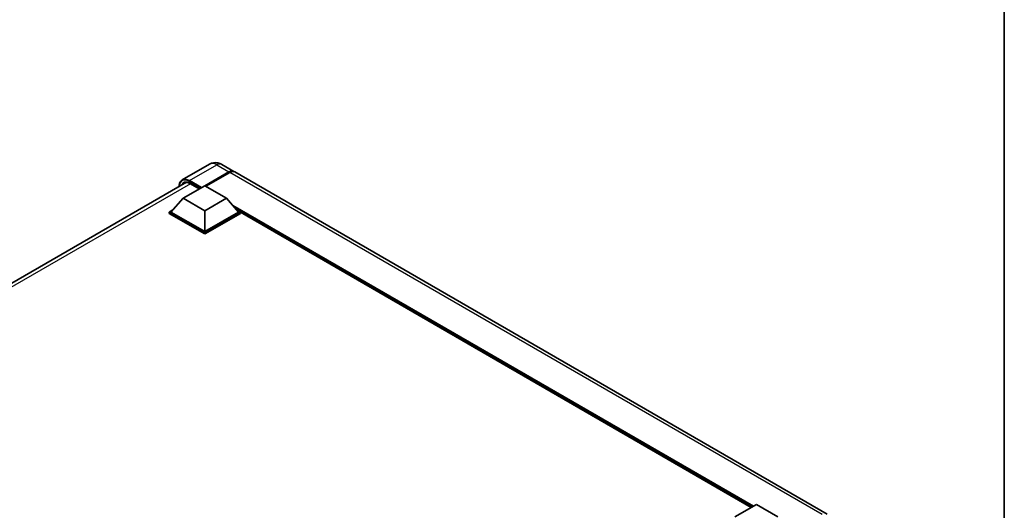
# Model space of a CAD drawing. Units: millimetres. Extents: x 0 to 11604, y 0 to 1546.
# Drawn here: x 1295 to 1564, y 407 to 541 of the extents above; entities that cross this region are included whole.
import ezdxf

# ---------------------------------------------------------------- set-up
doc = ezdxf.new("R2010")
doc.units = ezdxf.units.MM
doc.header["$LTSCALE"] = 4
for name, color, linetype, lineweight in [('Border (ISO)', 7, 'Continuous', 35), ('Visible (ISO)', 7, 'Continuous', 35), ('Visible Narrow (ISO)', 7, 'Continuous', 25)]:
    doc.layers.add(name, color=color, linetype=linetype, lineweight=lineweight)

# ---------------------------------------------------------------- blocks, each defined once
blk = doc.blocks.new('図面枠 tk図枠')
at = {"layer": 'Border (ISO)'}
blk.add_line((405.5, 289), (405.5, 8), dxfattribs=at)

msp = doc.modelspace()

# ---------------------------------------------------------------- linework, layer by layer
at = {"layer": 'Visible (ISO)'}
for p, q in [((1347.0664, 501.8717), (1339.6418, 497.5851)), ((1350.3998, 501.8057), (1353.6996, 499.9005)), ((1345.7902, 495.9717), (1352.3663, 499.7684)), ((1345.8845, 495.9173), (1352.3663, 499.6596)), ((1352.602, 499.6324), (1346.0259, 495.8357)), ((1515.6271, 406.4117), (1353.9353, 499.7644)), ((1144.1094, 383.4036), (1340.7407, 496.9287)), ((1339.8741, 492.5833), (1345.7666, 495.9853)), ((1341.6763, 496.6303), (1344.28, 495.1271)), ((1345.7666, 495.9853), (1351.6592, 492.5833)), ((1339.8741, 492.5833), (1336.5271, 488.8274)), ((1345.7666, 489.1812), (1339.8741, 492.5833)), ((1351.6592, 492.5833), (1345.7666, 489.1812)), ((1351.6592, 492.5833), (1355.0061, 488.8274)), ((1336.0557, 488.8274), (1337.0266, 489.388)), ((1345.7666, 489.1812), (1345.7666, 483.4929)), ((1354.5066, 489.388), (1355.4776, 488.8274)), ((1336.0557, 488.4464), (1336.0557, 488.8274)), ((1345.7666, 483.2208), (1336.0557, 488.8274)), ((1345.7666, 482.8397), (1336.0557, 488.4464)), ((1345.7666, 483.4929), (1336.5271, 488.8274)), ((1355.0061, 488.8274), (1345.7666, 483.4929)), ((1355.4776, 488.8274), (1345.7666, 483.2208)), ((1355.4776, 488.4464), (1345.7666, 482.8397)), ((1355.4776, 488.4464), (1355.4776, 488.8274)), ((1494.9157, 408.2372), (1355.4776, 488.7419)), ((1345.7666, 482.8397), (1345.7666, 483.2208)), ((1490.4407, 405.6536), (1496.3332, 409.0557)), ((1496.3332, 409.0557), (1502.2258, 405.6536))]:
    msp.add_line(p, q, dxfattribs=at)
for centre, major_axis, start_param, end_param in [((1352.3663, 497.5911), (1.3333, 2.3094), 6.19468146, 7.06858347), ((1352.3663, 497.5911), (1.2667, 2.1939), 0.1985475, 0.78539816), ((1352.602, 497.455), (1.3333, 2.3094), 0, 0.78539816)]:
    msp.add_ellipse(centre, major_axis=major_axis, ratio=0.57735027, start_param=start_param, end_param=end_param, dxfattribs=at)
for points, knots in [([(1350.3998, 501.8057), (1350.2457, 501.8946), (1350.0793, 501.977), (1349.7157, 502.1204), (1349.5183, 502.1816), (1349.0887, 502.2684), (1348.8561, 502.294), (1348.3621, 502.2885), (1348.1004, 502.257), (1347.5744, 502.1194), (1347.3108, 502.0128), (1347.0664, 501.8717)], [3.141592654, 3.141592654, 3.141592654, 3.141592654, 3.298672286, 3.298672286, 3.455751919, 3.455751919, 3.612831552, 3.612831552, 3.769911184, 3.769911184, 3.926990817, 3.926990817, 3.926990817, 3.926990817]), ([(1338.766, 495.7887), (1338.7698, 495.9237), (1338.781, 496.0547), (1338.8233, 496.3388), (1338.8587, 496.489), (1338.9532, 496.7703), (1339.0124, 496.9015), (1339.1542, 497.141), (1339.2368, 497.2493), (1339.4239, 497.4386), (1339.5284, 497.5196), (1339.6418, 497.5851)], [1.602386081, 1.602386081, 1.602386081, 1.602386081, 1.727875959, 1.727875959, 1.884955592, 1.884955592, 2.042035225, 2.042035225, 2.199114858, 2.199114858, 2.35619449, 2.35619449, 2.35619449, 2.35619449]), ([(1340.1763, 496.7954), (1340.2505, 496.8382), (1340.3305, 496.871), (1340.5023, 496.9159), (1340.5942, 496.9281), (1340.7887, 496.9302), (1340.8914, 496.9202), (1341.1052, 496.877), (1341.2162, 496.8438), (1341.4434, 496.7542), (1341.5595, 496.6978), (1341.6763, 496.6303)], [2.35619449, 2.35619449, 2.35619449, 2.35619449, 2.513274123, 2.513274123, 2.670353756, 2.670353756, 2.827433388, 2.827433388, 2.984513021, 2.984513021, 3.141592654, 3.141592654, 3.141592654, 3.141592654])]:
    msp.add_open_spline(points, degree=3, knots=knots, dxfattribs=at)
at = {"layer": 'Visible Narrow (ISO)'}
for p, q in [((1341.6418, 497.387), (1349.0664, 501.6736)), ((1349.0664, 501.6736), (1352.3663, 499.7684)), ((1344.9181, 495.4954), (1341.6418, 497.387)), ((1352.4841, 499.5915), (1346.0023, 495.8493)), ((1352.4841, 499.5915), (1352.3663, 499.6596)), ((1514.2937, 406.2796), (1352.602, 499.6324)), ((1341.8287, 496.5423), (1145.0661, 382.9414)), ((1341.524, 497.1829), (1344.6824, 495.3594)), ((1344.3288, 495.1552), (1341.6418, 496.7066)), ((1495.5083, 408.5794), (1353.4076, 490.6212)), ((1495.2254, 408.4161), (1354.007, 489.9486)), ((1495.0133, 408.2936), (1354.4566, 489.444))]:
    msp.add_line(p, q, dxfattribs=at)
for centre, major_axis, start_param, end_param in [((1349.0664, 498.4076), (-2, 3.4641), 5.49778714, 6.28318531), ((1349.0664, 499.4963), (1.3333, 2.3094), 0, 0.78539816), ((1341.524, 494.053), (-1.9167, 3.3198), 5.49778714, 7.00309553), ((1341.6418, 493.9849), (-1.6667, 2.8868), 5.49778714, 6.73421212), ((1341.6418, 494.121), (-2, 3.4641), 5.49778714, 6.28318531), ((1341.6418, 497.2509), (0.0833, 0.1443), 0.78539816, 2.35619449), ((1352.4841, 497.5231), (-1.2667, -2.1939), 3.70497835, 3.92699082), ((1352.4841, 499.4555), (0.0833, -0.1443), 2.17206054, 2.35619449), ((1341.7597, 494.053), (-1.5833, 2.7424), 0, 0.32588296), ((1341.7597, 496.7746), (-0.0833, -0.1443), 5.49778714, 6.28318531)]:
    msp.add_ellipse(centre, major_axis=major_axis, ratio=0.57735027, start_param=start_param, end_param=end_param, dxfattribs=at)

# ---------------------------------------------------------------- block references
at = {"xscale": 4, "yscale": 4, "zscale": 4}
msp.add_blockref('図面枠 tk図枠', (-58, -32), dxfattribs=at)

doc.saveas('drawing.dxf')
